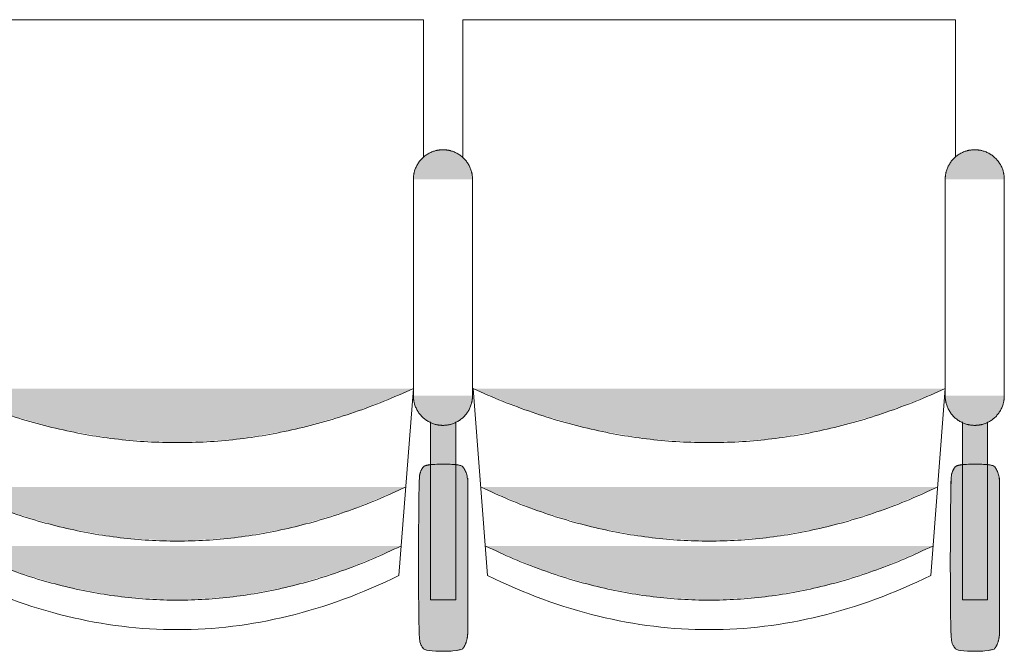
# Model space of a CAD drawing. Units: millimetres. Extents: x -12119 to 12123, y -26000 to 17099.
# Drawn here: x 4971 to 5971, y -12409 to -11767 of the extents above; entities that cross this region are included whole.
import ezdxf

# ---------------------------------------------------------------- set-up
doc = ezdxf.new("R2010")
doc.units = ezdxf.units.MM
doc.header["$LTSCALE"] = 127
doc.layers.add('Platea', color=7, linetype='Continuous', lineweight=50)
doc.layers.add('TEATRO Dante', color=7, linetype='Continuous', lineweight=5)

# ---------------------------------------------------------------- blocks, each defined once
blk = doc.blocks.new('Groupe-3194')
at = {"layer": 'TEATRO Dante', "linetype": 'Continuous', "lineweight": 0}
blk.add_hatch(color=7, dxfattribs=at).paths.add_polyline_path([(10190.56, 5363.31), (10214.59, 5305.31), (10231.75, 5247.31), (10242.05, 5189.31), (10245.48, 5131.31), (10242.05, 5073.31), (10231.75, 5015.31), (10214.59, 4957.31), (10190.56, 4899.31), (10190.56, 5363.31)])
at = {"layer": 'TEATRO Dante', "color": 7, "linetype": 'Continuous', "lineweight": 9}
blk.add_open_spline([(10190.56, 5363.31), (10300.4, 5131.32), (10190.56, 4899.31)], degree=2, dxfattribs=at)
blk = doc.blocks.new('Groupe-3195')
at = {"layer": 'TEATRO Dante', "linetype": 'Continuous', "lineweight": 0}
blk.add_hatch(color=7, dxfattribs=at).paths.add_polyline_path([(10250.56, 5358.31), (10274.59, 5301.56), (10291.75, 5244.81), (10302.05, 5188.06), (10305.48, 5131.31), (10302.05, 5074.56), (10291.75, 5017.81), (10274.59, 4961.06), (10250.56, 4904.31), (10250.56, 5358.31)])
at = {"layer": 'TEATRO Dante', "color": 7, "linetype": 'Continuous', "lineweight": 9}
blk.add_open_spline([(10250.56, 5358.31), (10360.4, 5131.32), (10250.56, 4904.31)], degree=2, dxfattribs=at)
blk = doc.blocks.new('Groupe-3196')
at = {"layer": 'TEATRO Dante', "linetype": 'Continuous', "lineweight": 0}
for points in [[(9877.9, 5400.99), (9877.9, 5430.99), (9875.91, 5430.93), (9873.95, 5430.74), (9872.02, 5430.43), (9870.13, 5429.99), (9868.27, 5429.43), (9866.45, 5428.73), (9864.66, 5427.92), (9862.9, 5426.98), (9861.21, 5425.93), (9859.6, 5424.78), (9858.09, 5423.55), (9856.67, 5422.22), (9855.35, 5420.8), (9854.11, 5419.29), (9852.97, 5417.69), (9851.92, 5415.99), (9850.98, 5414.24), (9850.16, 5412.45), (9849.47, 5410.62), (9848.91, 5408.76), (9848.47, 5406.87), (9848.15, 5404.95), (9847.96, 5402.99), (9847.9, 5400.99), (9877.9, 5400.99)], [(10097.9, 5400.99), (10127.9, 5400.99), (10127.84, 5402.99), (10127.65, 5404.95), (10127.34, 5406.87), (10126.9, 5408.76), (10126.33, 5410.62), (10125.64, 5412.45), (10124.82, 5414.24), (10123.88, 5415.99), (10122.83, 5417.69), (10121.69, 5419.29), (10120.45, 5420.8), (10119.13, 5422.22), (10117.71, 5423.55), (10116.2, 5424.78), (10114.6, 5425.93), (10112.9, 5426.98), (10111.14, 5427.92), (10109.35, 5428.73), (10107.53, 5429.43), (10105.67, 5429.99), (10103.78, 5430.43), (10101.85, 5430.74), (10099.89, 5430.93), (10097.9, 5430.99), (10097.9, 5400.99)], [(9877.9, 5400.99), (9847.9, 5400.99), (9847.96, 5399), (9848.15, 5397.04), (9848.47, 5395.12), (9848.91, 5393.23), (9849.47, 5391.37), (9850.16, 5389.54), (9850.98, 5387.75), (9851.92, 5385.99), (9852.97, 5384.3), (9854.11, 5382.7), (9855.35, 5381.19), (9856.67, 5379.77), (9858.09, 5378.44), (9859.6, 5377.21), (9861.21, 5376.06), (9862.9, 5375.01), (9864.66, 5374.07), (9866.45, 5373.26), (9868.27, 5372.56), (9870.13, 5372), (9872.02, 5371.56), (9873.95, 5371.25), (9875.91, 5371.06), (9877.9, 5370.99), (9877.9, 5400.99)], [(10097.9, 5400.99), (10097.9, 5370.99), (10099.89, 5371.06), (10101.85, 5371.25), (10103.78, 5371.56), (10105.67, 5372), (10107.53, 5372.56), (10109.35, 5373.26), (10111.14, 5374.07), (10112.9, 5375.01), (10114.6, 5376.06), (10116.2, 5377.21), (10117.71, 5378.44), (10119.13, 5379.77), (10120.45, 5381.19), (10121.69, 5382.7), (10122.83, 5384.3), (10123.88, 5385.99), (10124.82, 5387.75), (10125.64, 5389.54), (10126.33, 5391.37), (10126.9, 5393.23), (10127.34, 5395.12), (10127.65, 5397.04), (10127.84, 5399), (10127.9, 5400.99), (10097.9, 5400.99)]]:
    blk.add_hatch(color=7, dxfattribs=at).paths.add_polyline_path(points)
at = {"layer": 'TEATRO Dante', "color": 7, "linetype": 'Continuous', "lineweight": 9}
for p, q in [((9877.9, 5430.99), (10097.9, 5430.99)), ((9877.9, 5370.99), (10097.9, 5370.99))]:
    blk.add_line(p, q, dxfattribs=at)
for points in [[(9877.9, 5430.99), (9869.86, 5430.99), (9855.94, 5422.96), (9847.9, 5409.03), (9847.9, 5400.99)], [(10127.9, 5400.99), (10127.9, 5409.03), (10119.86, 5422.96), (10105.94, 5430.99), (10097.9, 5430.99)], [(9847.9, 5400.99), (9847.9, 5392.96), (9855.94, 5379.03), (9869.86, 5370.99), (9877.9, 5370.99)], [(10097.9, 5370.99), (10105.94, 5370.99), (10119.86, 5379.03), (10127.9, 5392.96), (10127.9, 5400.99)]]:
    blk.add_open_spline(points, degree=2, dxfattribs=at)
blk = doc.blocks.new('Groupe-3197')
at = {"layer": 'TEATRO Dante', "linetype": 'Continuous', "lineweight": 0}
for points in [[(10337.32, 5426.2), (10337.81, 5426.2), (10338.3, 5426.19), (10338.79, 5426.18), (10339.28, 5426.15), (10339.76, 5426.13), (10340.25, 5426.09), (10340.74, 5426.06), (10341.22, 5426.01), (10341.7, 5425.96), (10342.18, 5425.9), (10342.65, 5425.84), (10343.12, 5425.77), (10343.59, 5425.7), (10344.05, 5425.62), (10344.51, 5425.53), (10344.97, 5425.44), (10345.42, 5425.35), (10345.87, 5425.24), (10346.31, 5425.14), (10346.74, 5425.02), (10347.17, 5424.9), (10347.6, 5424.78), (10348.02, 5424.65), (10348.43, 5424.52), (10348.83, 5424.38), (10349.23, 5424.24), (10349.62, 5424.09), (10350, 5423.93), (10350.38, 5423.78), (10350.75, 5423.61), (10351.11, 5423.45), (10351.46, 5423.27), (10351.8, 5423.1), (10352.14, 5422.92), (10352.46, 5422.73), (10352.78, 5422.55), (10353.08, 5422.36), (10353.38, 5422.16), (10353.67, 5421.96), (10353.95, 5421.76), (10354.21, 5421.55), (10354.47, 5421.34), (10354.72, 5421.13), (10354.95, 5420.92), (10355.18, 5420.7), (10355.4, 5420.48), (10355.6, 5420.26), (10355.79, 5420.03), (10355.98, 5419.8), (10356.15, 5419.57), (10356.31, 5419.34), (10356.45, 5419.11), (10356.59, 5418.87), (10356.72, 5418.63), (10356.83, 5418.39), (10356.93, 5418.15), (10357.02, 5417.91), (10357.1, 5417.67), (10357.17, 5417.43), (10357.22, 5417.18), (10357.26, 5416.94), (10357.29, 5416.69), (10357.31, 5416.45), (10357.32, 5416.2), (10357.32, 5386.2), (10357.31, 5385.96), (10357.29, 5385.71), (10357.26, 5385.47), (10357.22, 5385.22), (10357.17, 5384.98), (10357.1, 5384.74), (10357.02, 5384.49), (10356.93, 5384.25), (10356.83, 5384.01), (10356.72, 5383.77), (10356.59, 5383.54), (10356.45, 5383.3), (10356.31, 5383.07), (10356.15, 5382.83), (10355.98, 5382.6), (10355.79, 5382.38), (10355.6, 5382.15), (10355.4, 5381.93), (10355.18, 5381.71), (10354.95, 5381.49), (10354.72, 5381.27), (10354.47, 5381.06), (10354.21, 5380.85), (10353.95, 5380.65), (10353.67, 5380.44), (10353.38, 5380.25), (10353.08, 5380.05), (10352.78, 5379.86), (10352.46, 5379.67), (10352.14, 5379.49), (10351.8, 5379.31), (10351.46, 5379.13), (10351.11, 5378.96), (10350.75, 5378.79), (10350.38, 5378.63), (10350, 5378.47), (10349.62, 5378.32), (10349.23, 5378.17), (10348.83, 5378.03), (10348.43, 5377.89), (10348.02, 5377.75), (10347.6, 5377.63), (10347.17, 5377.5), (10346.74, 5377.38), (10346.31, 5377.27), (10345.87, 5377.16), (10345.42, 5377.06), (10344.97, 5376.96), (10344.51, 5376.87), (10344.05, 5376.79), (10343.59, 5376.71), (10343.12, 5376.63), (10342.65, 5376.57), (10342.18, 5376.5), (10341.7, 5376.45), (10341.22, 5376.4), (10340.74, 5376.35), (10340.25, 5376.31), (10339.76, 5376.28), (10339.28, 5376.25), (10338.79, 5376.23), (10338.3, 5376.22), (10337.81, 5376.21), (10337.32, 5376.2), (10187.32, 5376.2), (10186.83, 5376.21), (10186.33, 5376.22), (10185.84, 5376.23), (10185.36, 5376.25), (10184.87, 5376.28), (10184.38, 5376.31), (10183.9, 5376.35), (10183.41, 5376.4), (10182.93, 5376.45), (10182.46, 5376.5), (10181.98, 5376.57), (10181.51, 5376.63), (10181.04, 5376.71), (10180.58, 5376.79), (10180.12, 5376.87), (10179.66, 5376.96), (10179.21, 5377.06), (10178.76, 5377.16), (10178.32, 5377.27), (10177.89, 5377.38), (10177.46, 5377.5), (10177.03, 5377.63), (10176.62, 5377.75), (10176.2, 5377.89), (10175.8, 5378.03), (10175.4, 5378.17), (10175.01, 5378.32), (10174.63, 5378.47), (10174.25, 5378.63), (10173.88, 5378.79), (10173.53, 5378.96), (10173.17, 5379.13), (10172.83, 5379.31), (10172.5, 5379.49), (10172.17, 5379.67), (10171.86, 5379.86), (10171.55, 5380.05), (10171.25, 5380.25), (10170.96, 5380.44), (10170.69, 5380.65), (10170.42, 5380.85), (10170.16, 5381.06), (10169.91, 5381.27), (10169.68, 5381.49), (10169.45, 5381.71), (10169.24, 5381.93), (10169.03, 5382.15), (10168.84, 5382.38), (10168.66, 5382.6), (10168.49, 5382.83), (10168.33, 5383.07), (10168.18, 5383.3), (10168.04, 5383.54), (10167.92, 5383.77), (10167.8, 5384.01), (10167.7, 5384.25), (10167.61, 5384.49), (10167.53, 5384.74), (10167.47, 5384.98), (10167.41, 5385.22), (10167.37, 5385.47), (10167.34, 5385.71), (10167.32, 5385.96), (10167.32, 5386.2), (10167.32, 5416.2), (10167.32, 5416.45), (10167.34, 5416.69), (10167.37, 5416.94), (10167.41, 5417.18), (10167.47, 5417.43), (10167.53, 5417.67), (10167.61, 5417.91), (10167.7, 5418.15), (10167.8, 5418.39), (10167.92, 5418.63), (10168.04, 5418.87), (10168.18, 5419.11), (10168.33, 5419.34), (10168.49, 5419.57), (10168.66, 5419.8), (10168.84, 5420.03), (10169.03, 5420.26), (10169.24, 5420.48), (10169.45, 5420.7), (10169.68, 5420.92), (10169.91, 5421.13), (10170.16, 5421.34), (10170.42, 5421.55), (10170.69, 5421.76), (10170.96, 5421.96), (10171.25, 5422.16), (10171.55, 5422.36), (10171.86, 5422.55), (10172.17, 5422.73), (10172.5, 5422.92), (10172.83, 5423.1), (10173.17, 5423.27), (10173.53, 5423.45), (10173.88, 5423.61), (10174.25, 5423.78), (10174.63, 5423.93), (10175.01, 5424.09), (10175.4, 5424.24), (10175.8, 5424.38), (10176.2, 5424.52), (10176.62, 5424.65), (10177.03, 5424.78), (10177.46, 5424.9), (10177.89, 5425.02), (10178.32, 5425.14), (10178.76, 5425.24), (10179.21, 5425.35), (10179.66, 5425.44), (10180.12, 5425.53), (10180.58, 5425.62), (10181.04, 5425.7), (10181.51, 5425.77), (10181.98, 5425.84), (10182.46, 5425.9), (10182.93, 5425.96), (10183.41, 5426.01), (10183.9, 5426.06), (10184.38, 5426.09), (10184.87, 5426.13), (10185.36, 5426.15), (10185.84, 5426.18), (10186.33, 5426.19), (10186.83, 5426.2), (10187.32, 5426.2), (10337.32, 5426.2)], [(10124.5, 5413.95), (10305.23, 5413.95), (10305.23, 5388.45), (10124.37, 5388.45), (10124.5, 5413.95)], [(10090.56, 5371), (10114.59, 5311.08), (10131.75, 5251.16), (10142.05, 5191.23), (10145.48, 5131.31), (10142.05, 5071.39), (10131.75, 5011.47), (10114.59, 4951.55), (10090.56, 4891.63), (10090.56, 5371)]]:
    blk.add_hatch(color=7, dxfattribs=at).paths.add_polyline_path(points)
at = {"layer": 'TEATRO Dante', "color": 7, "linetype": 'Continuous', "lineweight": 9}
for p, q in [((9715.73, 5381.31), (9715.73, 4881.31)), ((9855.26, 5381.31), (9715.73, 5381.31)), ((10090.56, 5371), (10280.56, 5356.31)), ((10280.56, 5356.31), (10283.93, 5349.28)), ((10283.93, 5349.28), (10287.21, 5342.25)), ((10287.21, 5342.25), (10290.37, 5335.22)), ((10290.37, 5335.22), (10293.43, 5328.19)), ((10293.43, 5328.19), (10296.38, 5321.15)), ((10296.38, 5321.15), (10299.22, 5314.12)), ((10299.22, 5314.12), (10301.96, 5307.09)), ((10301.96, 5307.09), (10304.58, 5300.06)), ((10304.58, 5300.06), (10307.1, 5293.03)), ((10307.1, 5293.03), (10309.52, 5286)), ((10309.52, 5286), (10311.83, 5278.97)), ((10311.83, 5278.97), (10314.02, 5271.94)), ((10314.02, 5271.94), (10316.11, 5264.9)), ((10316.11, 5264.9), (10318.1, 5257.88)), ((10318.1, 5257.88), (10319.98, 5250.84)), ((10319.98, 5250.84), (10321.75, 5243.81)), ((10321.75, 5243.81), (10323.41, 5236.78)), ((10323.41, 5236.78), (10324.97, 5229.75)), ((10324.97, 5229.75), (10326.41, 5222.72)), ((10326.41, 5222.72), (10327.75, 5215.69)), ((10327.75, 5215.69), (10328.99, 5208.65)), ((10328.99, 5208.65), (10330.11, 5201.62)), ((10330.11, 5201.62), (10331.13, 5194.59)), ((10331.13, 5194.59), (10332.05, 5187.56)), ((10332.05, 5187.56), (10332.85, 5180.53)), ((10332.85, 5180.53), (10333.55, 5173.5)), ((10333.55, 5173.5), (10334.14, 5166.47)), ((10334.14, 5166.47), (10334.62, 5159.44)), ((10334.62, 5159.44), (10335, 5152.41)), ((10335, 5152.41), (10335.26, 5145.38)), ((10335.26, 5145.38), (10335.42, 5138.34)), ((10335.42, 5138.34), (10335.48, 5131.31)), ((10335.48, 5131.31), (10335.42, 5124.28)), ((10335.42, 5124.28), (10335.26, 5117.25)), ((10335, 5110.22), (10334.62, 5103.19)), ((10335.26, 5117.25), (10335, 5110.22)), ((10334.62, 5103.19), (10334.14, 5096.16)), ((10333.55, 5089.12), (10332.85, 5082.09)), ((10334.14, 5096.16), (10333.55, 5089.12)), ((10332.85, 5082.09), (10332.05, 5075.06)), ((10332.05, 5075.06), (10331.13, 5068.03)), ((10330.11, 5061), (10328.99, 5053.97)), ((10331.13, 5068.03), (10330.11, 5061)), ((10328.99, 5053.97), (10327.75, 5046.94)), ((10326.41, 5039.9), (10324.97, 5032.88)), ((10327.75, 5046.94), (10326.41, 5039.9)), ((10324.97, 5032.88), (10323.41, 5025.84)), ((10323.41, 5025.84), (10321.75, 5018.81)), ((10319.98, 5011.78), (10318.1, 5004.75)), ((10321.75, 5018.81), (10319.98, 5011.78)), ((10318.1, 5004.75), (10316.12, 4997.72)), ((10314.02, 4990.69), (10311.83, 4983.65)), ((10316.12, 4997.72), (10314.02, 4990.69)), ((10311.83, 4983.65), (10309.52, 4976.62)), ((10307.11, 4969.59), (10304.59, 4962.56)), ((10309.52, 4976.62), (10307.11, 4969.59)), ((10304.59, 4962.56), (10301.96, 4955.53)), ((10301.96, 4955.53), (10299.22, 4948.5)), ((10296.38, 4941.47), (10293.43, 4934.44)), ((10299.22, 4948.5), (10296.38, 4941.47)), ((10293.43, 4934.44), (10290.37, 4927.4)), ((10287.21, 4920.37), (10283.94, 4913.34)), ((10290.37, 4927.4), (10287.21, 4920.37)), ((10283.94, 4913.34), (10280.56, 4906.31)), ((10090.56, 4891.62), (10280.56, 4906.31)), ((9715.73, 4881.31), (9854.9, 4881.31))]:
    blk.add_line(p, q, dxfattribs=at)
at = {"layer": 'TEATRO Dante', "color": 7, "linetype": 'Continuous', "lineweight": 9, "flags": 128}
blk.add_lwpolyline([(10124.5, 5413.95), (10305.23, 5413.95), (10305.23, 5388.45), (10124.37, 5388.45)], dxfattribs=at)
at = {"layer": 'TEATRO Dante', "color": 7, "linetype": 'Continuous', "lineweight": 9}
blk.add_open_spline([(10337.32, 5426.2), (10342.67, 5426.2), (10351.96, 5423.52), (10357.32, 5418.88), (10357.32, 5383.52), (10351.96, 5378.88), (10342.67, 5376.2), (10181.96, 5376.2), (10172.67, 5378.88), (10167.32, 5383.52), (10167.32, 5418.88), (10172.67, 5423.52), (10181.96, 5426.2), (10184.64, 5426.2), (10260.98, 5426.2), (10337.32, 5426.2)], degree=2, knots=[0, 0, 0, 1, 2, 3, 4, 5, 6, 7, 8, 9, 10, 11, 12, 12, 13, 13, 13], dxfattribs=at)
blk.add_open_spline([(10090.56, 5371), (10200.4, 5131.32), (10090.56, 4891.63)], degree=2, dxfattribs=at)
at = {"layer": 'TEATRO Dante', "color": 7}
for name in ['Groupe-3196', 'Groupe-3194', 'Groupe-3195']:
    blk.add_blockref(name, (0, 0), dxfattribs=at)
blk = doc.blocks.new('Groupe-3198')
at = {"layer": 'TEATRO Dante', "linetype": 'Continuous', "lineweight": 0}
blk.add_hatch(color=7, dxfattribs=at).paths.add_polyline_path([(10190.56, 5903.31), (10214.59, 5845.31), (10231.75, 5787.31), (10242.05, 5729.31), (10245.48, 5671.31), (10242.05, 5613.31), (10231.75, 5555.31), (10214.59, 5497.31), (10190.56, 5439.31), (10190.56, 5903.31)])
at = {"layer": 'TEATRO Dante', "color": 7, "linetype": 'Continuous', "lineweight": 9}
blk.add_open_spline([(10190.56, 5903.31), (10300.4, 5671.32), (10190.56, 5439.31)], degree=2, dxfattribs=at)
blk = doc.blocks.new('Groupe-3199')
at = {"layer": 'TEATRO Dante', "linetype": 'Continuous', "lineweight": 0}
blk.add_hatch(color=7, dxfattribs=at).paths.add_polyline_path([(10250.56, 5898.31), (10274.59, 5841.56), (10291.75, 5784.81), (10302.05, 5728.06), (10305.48, 5671.31), (10302.05, 5614.56), (10291.75, 5557.81), (10274.59, 5501.06), (10250.56, 5444.31), (10250.56, 5898.31)])
at = {"layer": 'TEATRO Dante', "color": 7, "linetype": 'Continuous', "lineweight": 9}
blk.add_open_spline([(10250.56, 5898.31), (10360.4, 5671.32), (10250.56, 5444.31)], degree=2, dxfattribs=at)
blk = doc.blocks.new('Groupe-3200')
at = {"layer": 'TEATRO Dante', "linetype": 'Continuous', "lineweight": 0}
for points in [[(9877.9, 5940.99), (9877.9, 5970.99), (9875.91, 5970.93), (9873.95, 5970.74), (9872.02, 5970.43), (9870.13, 5969.99), (9868.27, 5969.43), (9866.45, 5968.73), (9864.66, 5967.92), (9862.9, 5966.98), (9861.21, 5965.93), (9859.6, 5964.78), (9858.09, 5963.55), (9856.67, 5962.22), (9855.35, 5960.8), (9854.11, 5959.29), (9852.97, 5957.69), (9851.92, 5955.99), (9850.98, 5954.24), (9850.16, 5952.45), (9849.47, 5950.62), (9848.91, 5948.76), (9848.47, 5946.87), (9848.15, 5944.95), (9847.96, 5942.99), (9847.9, 5940.99), (9877.9, 5940.99)], [(10097.9, 5940.99), (10127.9, 5940.99), (10127.84, 5942.99), (10127.65, 5944.95), (10127.34, 5946.87), (10126.9, 5948.76), (10126.33, 5950.62), (10125.64, 5952.45), (10124.82, 5954.24), (10123.88, 5955.99), (10122.83, 5957.69), (10121.69, 5959.29), (10120.45, 5960.8), (10119.13, 5962.22), (10117.71, 5963.55), (10116.2, 5964.78), (10114.6, 5965.93), (10112.9, 5966.98), (10111.14, 5967.92), (10109.35, 5968.73), (10107.53, 5969.43), (10105.67, 5969.99), (10103.78, 5970.43), (10101.85, 5970.74), (10099.89, 5970.93), (10097.9, 5970.99), (10097.9, 5940.99)], [(9877.9, 5940.99), (9847.9, 5940.99), (9847.96, 5939), (9848.15, 5937.04), (9848.47, 5935.12), (9848.91, 5933.23), (9849.47, 5931.37), (9850.16, 5929.54), (9850.98, 5927.75), (9851.92, 5925.99), (9852.97, 5924.3), (9854.11, 5922.7), (9855.35, 5921.19), (9856.67, 5919.77), (9858.09, 5918.44), (9859.6, 5917.21), (9861.21, 5916.06), (9862.9, 5915.01), (9864.66, 5914.07), (9866.45, 5913.26), (9868.27, 5912.56), (9870.13, 5912), (9872.02, 5911.56), (9873.95, 5911.25), (9875.91, 5911.06), (9877.9, 5910.99), (9877.9, 5940.99)], [(10097.9, 5940.99), (10097.9, 5910.99), (10099.89, 5911.06), (10101.85, 5911.25), (10103.78, 5911.56), (10105.67, 5912), (10107.53, 5912.56), (10109.35, 5913.26), (10111.14, 5914.07), (10112.9, 5915.01), (10114.6, 5916.06), (10116.2, 5917.21), (10117.71, 5918.44), (10119.13, 5919.77), (10120.45, 5921.19), (10121.69, 5922.7), (10122.83, 5924.3), (10123.88, 5925.99), (10124.82, 5927.75), (10125.64, 5929.54), (10126.33, 5931.37), (10126.9, 5933.23), (10127.34, 5935.12), (10127.65, 5937.04), (10127.84, 5939), (10127.9, 5940.99), (10097.9, 5940.99)]]:
    blk.add_hatch(color=7, dxfattribs=at).paths.add_polyline_path(points)
at = {"layer": 'TEATRO Dante', "color": 7, "linetype": 'Continuous', "lineweight": 9}
for p, q in [((9877.9, 5970.99), (10097.9, 5970.99)), ((9877.9, 5910.99), (10097.9, 5910.99))]:
    blk.add_line(p, q, dxfattribs=at)
for points in [[(9877.9, 5970.99), (9869.86, 5970.99), (9855.94, 5962.96), (9847.9, 5949.03), (9847.9, 5940.99)], [(10127.9, 5940.99), (10127.9, 5949.03), (10119.86, 5962.96), (10105.94, 5970.99), (10097.9, 5970.99)], [(9847.9, 5940.99), (9847.9, 5932.96), (9855.94, 5919.03), (9869.86, 5910.99), (9877.9, 5910.99)], [(10097.9, 5910.99), (10105.94, 5910.99), (10119.86, 5919.03), (10127.9, 5932.96), (10127.9, 5940.99)]]:
    blk.add_open_spline(points, degree=2, dxfattribs=at)
blk = doc.blocks.new('Groupe-3201')
at = {"layer": 'TEATRO Dante', "linetype": 'Continuous', "lineweight": 0}
for points in [[(10337.32, 5966.2), (10337.81, 5966.2), (10338.3, 5966.19), (10338.79, 5966.18), (10339.28, 5966.15), (10339.76, 5966.13), (10340.25, 5966.09), (10340.74, 5966.06), (10341.22, 5966.01), (10341.7, 5965.96), (10342.18, 5965.9), (10342.65, 5965.84), (10343.12, 5965.77), (10343.59, 5965.7), (10344.05, 5965.62), (10344.51, 5965.53), (10344.97, 5965.44), (10345.42, 5965.35), (10345.87, 5965.24), (10346.31, 5965.14), (10346.74, 5965.02), (10347.17, 5964.9), (10347.6, 5964.78), (10348.02, 5964.65), (10348.43, 5964.52), (10348.83, 5964.38), (10349.23, 5964.24), (10349.62, 5964.09), (10350, 5963.93), (10350.38, 5963.78), (10350.75, 5963.61), (10351.11, 5963.45), (10351.46, 5963.27), (10351.8, 5963.1), (10352.14, 5962.92), (10352.46, 5962.73), (10352.78, 5962.55), (10353.08, 5962.36), (10353.38, 5962.16), (10353.67, 5961.96), (10353.95, 5961.76), (10354.21, 5961.55), (10354.47, 5961.34), (10354.72, 5961.13), (10354.95, 5960.92), (10355.18, 5960.7), (10355.4, 5960.48), (10355.6, 5960.26), (10355.79, 5960.03), (10355.98, 5959.8), (10356.15, 5959.57), (10356.31, 5959.34), (10356.45, 5959.11), (10356.59, 5958.87), (10356.72, 5958.63), (10356.83, 5958.39), (10356.93, 5958.15), (10357.02, 5957.91), (10357.1, 5957.67), (10357.17, 5957.43), (10357.22, 5957.18), (10357.26, 5956.94), (10357.29, 5956.69), (10357.31, 5956.45), (10357.32, 5956.2), (10357.32, 5926.2), (10357.31, 5925.96), (10357.29, 5925.71), (10357.26, 5925.47), (10357.22, 5925.22), (10357.17, 5924.98), (10357.1, 5924.74), (10357.02, 5924.49), (10356.93, 5924.25), (10356.83, 5924.01), (10356.72, 5923.77), (10356.59, 5923.54), (10356.45, 5923.3), (10356.31, 5923.07), (10356.15, 5922.83), (10355.98, 5922.6), (10355.79, 5922.38), (10355.6, 5922.15), (10355.4, 5921.93), (10355.18, 5921.71), (10354.95, 5921.49), (10354.72, 5921.27), (10354.47, 5921.06), (10354.21, 5920.85), (10353.95, 5920.65), (10353.67, 5920.44), (10353.38, 5920.25), (10353.08, 5920.05), (10352.78, 5919.86), (10352.46, 5919.67), (10352.14, 5919.49), (10351.8, 5919.31), (10351.46, 5919.13), (10351.11, 5918.96), (10350.75, 5918.79), (10350.38, 5918.63), (10350, 5918.47), (10349.62, 5918.32), (10349.23, 5918.17), (10348.83, 5918.03), (10348.43, 5917.89), (10348.02, 5917.75), (10347.6, 5917.63), (10347.17, 5917.5), (10346.74, 5917.38), (10346.31, 5917.27), (10345.87, 5917.16), (10345.42, 5917.06), (10344.97, 5916.96), (10344.51, 5916.87), (10344.05, 5916.79), (10343.59, 5916.71), (10343.12, 5916.63), (10342.65, 5916.57), (10342.18, 5916.5), (10341.7, 5916.45), (10341.22, 5916.4), (10340.74, 5916.35), (10340.25, 5916.31), (10339.76, 5916.28), (10339.28, 5916.25), (10338.79, 5916.23), (10338.3, 5916.22), (10337.81, 5916.21), (10337.32, 5916.2), (10187.32, 5916.2), (10186.83, 5916.21), (10186.33, 5916.22), (10185.84, 5916.23), (10185.36, 5916.25), (10184.87, 5916.28), (10184.38, 5916.31), (10183.9, 5916.35), (10183.41, 5916.4), (10182.93, 5916.45), (10182.46, 5916.5), (10181.98, 5916.57), (10181.51, 5916.63), (10181.04, 5916.71), (10180.58, 5916.79), (10180.12, 5916.87), (10179.66, 5916.96), (10179.21, 5917.06), (10178.76, 5917.16), (10178.32, 5917.27), (10177.89, 5917.38), (10177.46, 5917.5), (10177.03, 5917.63), (10176.62, 5917.75), (10176.2, 5917.89), (10175.8, 5918.03), (10175.4, 5918.17), (10175.01, 5918.32), (10174.63, 5918.47), (10174.25, 5918.63), (10173.88, 5918.79), (10173.53, 5918.96), (10173.17, 5919.13), (10172.83, 5919.31), (10172.5, 5919.49), (10172.17, 5919.67), (10171.86, 5919.86), (10171.55, 5920.05), (10171.25, 5920.25), (10170.96, 5920.44), (10170.69, 5920.65), (10170.42, 5920.85), (10170.16, 5921.06), (10169.91, 5921.27), (10169.68, 5921.49), (10169.45, 5921.71), (10169.24, 5921.93), (10169.03, 5922.15), (10168.84, 5922.38), (10168.66, 5922.6), (10168.49, 5922.83), (10168.33, 5923.07), (10168.18, 5923.3), (10168.04, 5923.54), (10167.92, 5923.77), (10167.8, 5924.01), (10167.7, 5924.25), (10167.61, 5924.49), (10167.53, 5924.74), (10167.47, 5924.98), (10167.41, 5925.22), (10167.37, 5925.47), (10167.34, 5925.71), (10167.32, 5925.96), (10167.32, 5926.2), (10167.32, 5956.2), (10167.32, 5956.45), (10167.34, 5956.69), (10167.37, 5956.94), (10167.41, 5957.18), (10167.47, 5957.43), (10167.53, 5957.67), (10167.61, 5957.91), (10167.7, 5958.15), (10167.8, 5958.39), (10167.92, 5958.63), (10168.04, 5958.87), (10168.18, 5959.11), (10168.33, 5959.34), (10168.49, 5959.57), (10168.66, 5959.8), (10168.84, 5960.03), (10169.03, 5960.26), (10169.24, 5960.48), (10169.45, 5960.7), (10169.68, 5960.92), (10169.91, 5961.13), (10170.16, 5961.34), (10170.42, 5961.55), (10170.69, 5961.76), (10170.96, 5961.96), (10171.25, 5962.16), (10171.55, 5962.36), (10171.86, 5962.55), (10172.17, 5962.73), (10172.5, 5962.92), (10172.83, 5963.1), (10173.17, 5963.27), (10173.53, 5963.45), (10173.88, 5963.61), (10174.25, 5963.78), (10174.63, 5963.93), (10175.01, 5964.09), (10175.4, 5964.24), (10175.8, 5964.38), (10176.2, 5964.52), (10176.62, 5964.65), (10177.03, 5964.78), (10177.46, 5964.9), (10177.89, 5965.02), (10178.32, 5965.14), (10178.76, 5965.24), (10179.21, 5965.35), (10179.66, 5965.44), (10180.12, 5965.53), (10180.58, 5965.62), (10181.04, 5965.7), (10181.51, 5965.77), (10181.98, 5965.84), (10182.46, 5965.9), (10182.93, 5965.96), (10183.41, 5966.01), (10183.9, 5966.06), (10184.38, 5966.09), (10184.87, 5966.13), (10185.36, 5966.15), (10185.84, 5966.18), (10186.33, 5966.19), (10186.83, 5966.2), (10187.32, 5966.2), (10337.32, 5966.2)], [(10124.5, 5953.95), (10305.23, 5953.95), (10305.23, 5928.45), (10124.37, 5928.45), (10124.5, 5953.95)], [(10090.56, 5911), (10114.59, 5851.08), (10131.75, 5791.16), (10142.05, 5731.23), (10145.48, 5671.31), (10142.05, 5611.39), (10131.75, 5551.47), (10114.59, 5491.55), (10090.56, 5431.63), (10090.56, 5911)]]:
    blk.add_hatch(color=7, dxfattribs=at).paths.add_polyline_path(points)
at = {"layer": 'TEATRO Dante', "color": 7, "linetype": 'Continuous', "lineweight": 9}
for p, q in [((9715.73, 5921.31), (9715.73, 5421.31)), ((9855.26, 5921.31), (9715.73, 5921.31)), ((10090.56, 5911), (10280.56, 5896.31)), ((10280.56, 5896.31), (10283.93, 5889.28)), ((10283.93, 5889.28), (10287.21, 5882.25)), ((10287.21, 5882.25), (10290.37, 5875.22)), ((10290.37, 5875.22), (10293.43, 5868.19)), ((10293.43, 5868.19), (10296.38, 5861.15)), ((10296.38, 5861.15), (10299.22, 5854.12)), ((10299.22, 5854.12), (10301.96, 5847.09)), ((10301.96, 5847.09), (10304.58, 5840.06)), ((10304.58, 5840.06), (10307.1, 5833.03)), ((10307.1, 5833.03), (10309.52, 5826)), ((10309.52, 5826), (10311.83, 5818.97)), ((10311.83, 5818.97), (10314.02, 5811.94)), ((10314.02, 5811.94), (10316.11, 5804.9)), ((10316.11, 5804.9), (10318.1, 5797.88)), ((10318.1, 5797.88), (10319.98, 5790.84)), ((10319.98, 5790.84), (10321.75, 5783.81)), ((10321.75, 5783.81), (10323.41, 5776.78)), ((10323.41, 5776.78), (10324.97, 5769.75)), ((10324.97, 5769.75), (10326.41, 5762.72)), ((10326.41, 5762.72), (10327.75, 5755.69)), ((10327.75, 5755.69), (10328.99, 5748.65)), ((10328.99, 5748.65), (10330.11, 5741.62)), ((10330.11, 5741.62), (10331.13, 5734.59)), ((10331.13, 5734.59), (10332.05, 5727.56)), ((10332.05, 5727.56), (10332.85, 5720.53)), ((10332.85, 5720.53), (10333.55, 5713.5)), ((10333.55, 5713.5), (10334.14, 5706.47)), ((10334.14, 5706.47), (10334.62, 5699.44)), ((10334.62, 5699.44), (10335, 5692.41)), ((10335, 5692.41), (10335.26, 5685.38)), ((10335.26, 5685.38), (10335.42, 5678.34)), ((10335.42, 5678.34), (10335.48, 5671.31)), ((10335.48, 5671.31), (10335.42, 5664.28)), ((10335.42, 5664.28), (10335.26, 5657.25)), ((10335, 5650.22), (10334.62, 5643.19)), ((10335.26, 5657.25), (10335, 5650.22)), ((10334.62, 5643.19), (10334.14, 5636.16)), ((10333.55, 5629.12), (10332.85, 5622.09)), ((10334.14, 5636.16), (10333.55, 5629.12)), ((10332.85, 5622.09), (10332.05, 5615.06)), ((10332.05, 5615.06), (10331.13, 5608.03)), ((10330.11, 5601), (10328.99, 5593.97)), ((10331.13, 5608.03), (10330.11, 5601)), ((10328.99, 5593.97), (10327.75, 5586.94)), ((10326.41, 5579.9), (10324.97, 5572.88)), ((10327.75, 5586.94), (10326.41, 5579.9)), ((10324.97, 5572.88), (10323.41, 5565.84)), ((10321.75, 5558.81), (10319.98, 5551.78)), ((10323.41, 5565.84), (10321.75, 5558.81)), ((10319.98, 5551.78), (10318.1, 5544.75)), ((10318.1, 5544.75), (10316.12, 5537.72)), ((10314.02, 5530.69), (10311.83, 5523.65)), ((10316.12, 5537.72), (10314.02, 5530.69)), ((10311.83, 5523.65), (10309.52, 5516.62)), ((10307.11, 5509.59), (10304.59, 5502.56)), ((10309.52, 5516.62), (10307.11, 5509.59)), ((10304.59, 5502.56), (10301.96, 5495.53)), ((10301.96, 5495.53), (10299.22, 5488.5)), ((10296.38, 5481.47), (10293.43, 5474.44)), ((10299.22, 5488.5), (10296.38, 5481.47)), ((10293.43, 5474.44), (10290.37, 5467.4)), ((10287.21, 5460.37), (10283.94, 5453.34)), ((10290.37, 5467.4), (10287.21, 5460.37)), ((10283.94, 5453.34), (10280.56, 5446.31)), ((10090.56, 5431.62), (10280.56, 5446.31)), ((9715.73, 5421.31), (9854.9, 5421.31))]:
    blk.add_line(p, q, dxfattribs=at)
at = {"layer": 'TEATRO Dante', "color": 7, "linetype": 'Continuous', "lineweight": 9, "flags": 128}
blk.add_lwpolyline([(10124.5, 5953.95), (10305.23, 5953.95), (10305.23, 5928.45), (10124.37, 5928.45)], dxfattribs=at)
at = {"layer": 'TEATRO Dante', "color": 7, "linetype": 'Continuous', "lineweight": 9}
blk.add_open_spline([(10337.32, 5966.2), (10342.67, 5966.2), (10351.96, 5963.52), (10357.32, 5958.88), (10357.32, 5923.52), (10351.96, 5918.88), (10342.67, 5916.2), (10181.96, 5916.2), (10172.67, 5918.88), (10167.32, 5923.52), (10167.32, 5958.88), (10172.67, 5963.52), (10181.96, 5966.2), (10184.64, 5966.2), (10260.98, 5966.2), (10337.32, 5966.2)], degree=2, knots=[0, 0, 0, 1, 2, 3, 4, 5, 6, 7, 8, 9, 10, 11, 12, 12, 13, 13, 13], dxfattribs=at)
blk.add_open_spline([(10090.56, 5911), (10200.4, 5671.32), (10090.56, 5431.63)], degree=2, dxfattribs=at)
at = {"layer": 'TEATRO Dante', "color": 7}
for name in ['Groupe-3200', 'Groupe-3198', 'Groupe-3199']:
    blk.add_blockref(name, (0, 0), dxfattribs=at)
blk = doc.blocks.new('Groupe-3202')
at = {"layer": 'TEATRO Dante', "color": 7}
for name in ['Groupe-3201', 'Groupe-3197']:
    blk.add_blockref(name, (0, 0), dxfattribs=at)
blk = doc.blocks.new('Groupe-3892')
at = {"layer": 'TEATRO Dante', "color": 7}
blk.add_blockref('Groupe-3202', (0, 0), dxfattribs=at)

msp = doc.modelspace()

# ---------------------------------------------------------------- block references
at = {"layer": 'Platea', "color": 7, "rotation": 270}
msp.add_blockref('Groupe-3892', (0, -2051.51), dxfattribs=at)

doc.saveas('drawing.dxf')
